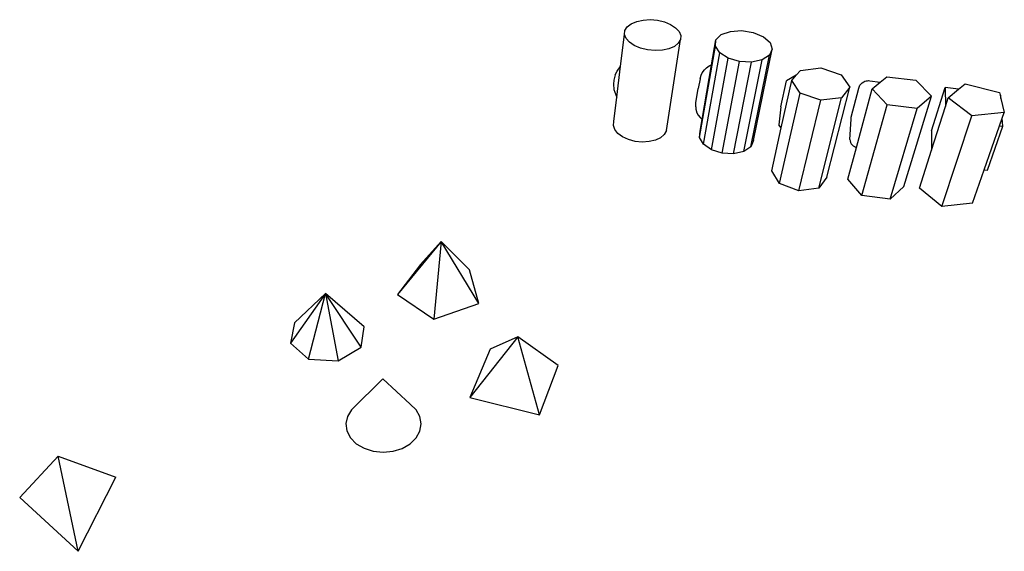
# Model space of a CAD drawing. Extents: x -268 to 417, y -148 to 222.
import ezdxf

# ---------------------------------------------------------------- set-up
doc = ezdxf.new("R2010")
doc.units = 0
doc.layers.get('0').update_dxf_attribs({"linetype": 'CONTINUOUS'})

msp = doc.modelspace()

# ---------------------------------------------------------------- linework, layer by layer
for p, q in [((154.82, 217.18), (157.59, 219.31)), ((157.59, 219.31), (161.35, 220.91)), ((161.35, 220.91), (165.85, 221.87)), ((165.85, 221.87), (170.78, 222.14)), ((170.78, 222.14), (175.82, 221.68)), ((175.82, 221.68), (180.65, 220.55)), ((180.65, 220.55), (184.93, 218.8)), ((152.92, 211.89), (153.22, 214.65)), ((153.22, 214.65), (154.82, 217.18)), ((184.93, 218.8), (188.4, 216.55)), ((188.4, 216.55), (190.8, 213.94)), ((190.8, 213.94), (191.96, 211.15)), ((220.16, 211.73), (226.46, 214)), ((226.46, 214), (234.31, 214.52)), ((234.31, 214.52), (242.41, 213.19)), ((242.41, 213.19), (249.4, 210.23)), ((150.16, 189.71), (152.92, 211.89)), ((153.96, 209.08), (152.92, 211.89)), ((156.26, 206.42), (153.96, 209.08)), ((159.7, 204.1), (156.26, 206.42)), ((182, 144.91), (191.8, 208.36)), ((190.3, 205.77), (187.57, 203.56)), ((191.8, 208.36), (190.3, 205.77)), ((191.96, 211.15), (191.8, 208.36)), ((213.46, 190.73), (216.48, 208.06)), ((216.08, 203.61), (216.48, 208.06)), ((216.48, 208.06), (220.16, 211.73)), ((249.4, 210.23), (254.09, 206.13)), ((254.09, 206.13), (255.64, 201.56)), ((164.03, 202.27), (159.7, 204.1)), ((168.96, 201.08), (164.03, 202.27)), ((174.13, 200.6), (168.96, 201.08)), ((179.19, 200.88), (174.13, 200.6)), ((183.78, 201.89), (179.19, 200.88)), ((187.57, 203.56), (183.78, 201.89)), ((204.98, 140.04), (216.08, 203.61)), ((207.78, 135.45), (219.09, 199.12)), ((219.09, 199.12), (216.08, 203.61)), ((225.04, 195.4), (219.09, 199.12)), ((242.48, 137.95), (255.64, 201.56)), ((255.64, 201.56), (253.73, 197.33)), ((213.36, 131.64), (225.04, 195.4)), ((220.78, 129.3), (232.89, 193.11)), ((232.89, 193.11), (225.04, 195.4)), ((228.7, 128.85), (241.26, 192.67)), ((241.26, 192.67), (232.89, 193.11)), ((235.73, 130.38), (248.64, 194.17)), ((240.6, 133.61), (253.73, 197.33)), ((248.64, 194.17), (241.26, 192.67)), ((253.73, 197.33), (248.64, 194.17)), ((146.48, 183.85), (147.72, 186.26)), ((147.53, 168.27), (150.16, 189.71)), ((147.72, 186.26), (149.82, 189.41)), ((149.82, 189.41), (150.16, 189.71)), ((206.24, 183.56), (206.95, 185.18)), ((206.83, 152.7), (213.46, 190.73)), ((206.95, 185.18), (208.51, 187.3)), ((208.51, 187.3), (209.82, 188.55)), ((209.82, 188.55), (211.76, 189.9)), ((211.76, 189.9), (213.3, 190.69)), ((213.3, 190.69), (213.46, 190.73)), ((272.3, 183.43), (275.18, 186.87)), ((275.18, 186.87), (289.31, 188.52)), ((289.31, 188.52), (303.5, 183.74)), ((145.4, 180.04), (145.34, 177.35)), ((146.48, 183.85), (145.4, 180.04)), ((205.38, 181), (204.1, 174.21)), ((205.38, 181), (206.24, 183.56)), ((261.56, 161.42), (265.51, 179.49)), ((261.88, 146.83), (269.17, 179.7)), ((272.3, 183.43), (265.51, 179.49)), ((269.17, 179.7), (272.3, 183.43)), ((274.94, 171.06), (269.17, 179.7)), ((303.5, 183.74), (309.61, 175.18)), ((317.51, 177.55), (318.09, 178.2)), ((318.09, 178.2), (319.23, 178.87)), ((319.23, 178.87), (319.96, 179.28)), ((319.96, 179.28), (320.9, 179.54)), ((320.9, 179.54), (321.74, 179.65)), ((321.74, 179.65), (322.51, 179.72)), ((322.51, 179.72), (323.33, 179.66)), ((323.33, 179.66), (330.68, 178.65)), ((325.14, 174), (330.68, 178.65)), ((330.68, 178.65), (335.16, 182.42)), ((335.16, 182.42), (355.45, 179.96)), ((355.45, 179.96), (366.21, 168.96)), ((145.34, 177.35), (145.48, 173.48)), ((145.48, 173.48), (146.83, 169.9)), ((202.41, 164.16), (204.1, 174.21)), ((293.53, 112.4), (309.61, 175.18)), ((309.61, 175.18), (303.81, 167.8)), ((310.51, 154.23), (315.77, 174.36)), ((314.16, 133.19), (325.14, 174)), ((315.77, 174.36), (316.03, 175.22)), ((316.03, 175.22), (316.58, 176.49)), ((316.58, 176.49), (317.51, 177.55)), ((335.57, 162.84), (325.14, 174)), ((366.29, 144.69), (375.69, 174.94)), ((375.69, 174.94), (375.94, 161.71)), ((385.16, 173.65), (375.69, 174.94)), ((377.83, 167.71), (385.16, 173.65)), ((385.16, 173.65), (389.8, 177.4)), ((389.8, 177.4), (413.65, 171.33)), ((413.65, 171.33), (414.04, 169.7)), ((145.46, 151.36), (147.53, 168.27)), ((146.83, 169.9), (147.53, 168.27)), ((260.6, 108.19), (274.94, 171.06)), ((274.17, 103.11), (289.35, 166.07)), ((289.35, 166.07), (274.94, 171.06)), ((287.9, 104.88), (303.81, 167.8)), ((303.81, 167.8), (289.35, 166.07)), ((347.05, 106.05), (366.21, 168.96)), ((366.21, 168.96), (356.35, 160.26)), ((375.94, 161.71), (377.83, 167.71)), ((394.45, 155.3), (377.83, 167.71)), ((414.44, 169.64), (414.04, 169.7)), ((414.04, 169.7), (414.59, 167.36)), ((414.59, 167.36), (414.44, 169.64)), ((414.59, 167.36), (416.91, 157.61)), ((202.38, 161.53), (202.41, 164.16)), ((202.38, 161.53), (202.46, 159.75)), ((202.46, 159.75), (203.25, 157.37)), ((261.56, 161.42), (260.1, 148.89)), ((317.9, 99.82), (335.57, 162.84)), ((356.35, 160.26), (335.57, 162.84)), ((337.53, 97.19), (356.35, 160.26)), ((366.39, 131.33), (375.94, 161.71)), ((416.91, 157.61), (394.45, 155.3)), ((415.5, 153.56), (416.91, 157.61)), ((145.15, 148.53), (145.46, 151.36)), ((203.25, 157.37), (204.04, 155.78)), ((204.04, 155.78), (205.45, 154.04)), ((205.42, 144.6), (206.83, 152.7)), ((205.45, 154.04), (206.63, 152.83)), ((206.63, 152.83), (206.83, 152.7)), ((309.56, 138.75), (310.39, 152.92)), ((310.39, 152.92), (310.51, 154.23)), ((373.51, 92.14), (394.45, 155.3)), ((413.62, 148.21), (415.5, 153.56)), ((415.87, 147.9), (415.5, 153.56)), ((146.1, 145.65), (145.15, 148.53)), ((148.27, 142.93), (146.1, 145.65)), ((182, 144.91), (180.55, 142.26)), ((204.98, 140.04), (205.42, 144.6)), ((255.26, 117.01), (261.88, 146.83)), ((261.88, 146.83), (260.1, 148.89)), ((366.29, 144.69), (366.39, 131.33)), ((402.95, 117.7), (413.62, 148.21)), ((405.13, 117.38), (415.87, 147.9)), ((413.62, 148.21), (415.87, 147.9)), ((151.5, 140.55), (148.27, 142.93)), ((155.59, 138.68), (151.5, 140.55)), ((160.25, 137.45), (155.59, 138.68)), ((165.16, 136.97), (160.25, 137.45)), ((169.96, 137.25), (165.16, 136.97)), ((174.32, 138.29), (169.96, 137.25)), ((177.94, 140), (174.32, 138.29)), ((180.55, 142.26), (177.94, 140)), ((207.78, 135.45), (204.98, 140.04)), ((242.48, 137.95), (240.6, 133.61)), ((309.56, 138.75), (309.72, 137.82)), ((309.72, 137.82), (310.01, 136.63)), ((213.36, 131.64), (207.78, 135.45)), ((220.78, 129.3), (213.36, 131.64)), ((235.73, 130.38), (228.7, 128.85)), ((240.6, 133.61), (235.73, 130.38)), ((308.24, 111.19), (314.16, 133.19)), ((310.01, 136.63), (310.51, 135.8)), ((310.51, 135.8), (311.12, 134.94)), ((311.12, 134.94), (311.8, 134.31)), ((311.8, 134.31), (312.69, 133.77)), ((312.69, 133.77), (313.17, 133.54)), ((313.17, 133.54), (313.92, 133.24)), ((313.92, 133.24), (314.16, 133.19)), ((358.04, 104.77), (366.39, 131.33)), ((228.7, 128.85), (220.78, 129.3)), ((260.6, 108.19), (255.26, 117.01)), ((394.83, 94.49), (402.95, 117.7)), ((402.95, 117.7), (405.13, 117.38)), ((293.53, 112.4), (287.9, 104.88)), ((317.9, 99.82), (308.24, 111.19)), ((274.17, 103.11), (260.6, 108.19)), ((287.9, 104.88), (274.17, 103.11)), ((347.05, 106.05), (337.53, 97.19)), ((373.51, 92.14), (358.04, 104.77)), ((337.53, 97.19), (317.9, 99.82)), ((394.83, 94.49), (373.51, 92.14)), ((25.41, 67.71), (-4.83, 30.89)), ((25.41, 67.71), (10.97, 51.69)), ((25.41, 67.71), (20.3, 13.64)), ((51.63, 24.69), (25.41, 67.71)), ((25.41, 67.71), (45.1, 48.04)), ((10.97, 51.69), (-4.83, 30.89)), ((51.63, 24.69), (45.1, 48.04)), ((-54.98, 31.49), (-79.28, -3)), ((-54.98, 31.49), (-76.51, 11.17)), ((-66.76, -14.11), (-54.98, 31.49)), ((-54.98, 31.49), (-46.18, -15.31)), ((-28.01, 8.39), (-54.98, 31.49)), ((-30.09, -5.85), (-54.98, 31.49)), ((-4.83, 30.89), (20.3, 13.64)), ((20.3, 13.64), (51.63, 24.69)), ((-76.51, 11.17), (-79.28, -3)), ((-30.09, -5.85), (-28.01, 8.39)), ((78.64, 1.35), (45.24, -40.9)), ((78.64, 1.35), (59.45, -7.27)), ((93.88, -52.85), (78.64, 1.35)), ((106.67, -18.46), (78.64, 1.35)), ((-79.28, -3), (-66.76, -14.11)), ((-46.18, -15.31), (-30.09, -5.85)), ((59.45, -7.27), (45.24, -40.9)), ((-66.76, -14.11), (-46.18, -15.31)), ((93.88, -52.85), (106.67, -18.46)), ((-15.08, -27.78), (-36.89, -49.42)), ((-15.08, -27.78), (3.89, -45.57)), ((45.24, -40.9), (93.88, -52.85)), ((8.01, -49.52), (3.89, -45.57)), ((-39.67, -54.04), (-40.76, -59.05)), ((-36.89, -49.42), (-39.67, -54.04)), ((10.63, -54.15), (8.01, -49.52)), ((11.55, -59.16), (10.63, -54.15)), ((-40.76, -59.05), (-40.08, -64.1)), ((10.69, -64.21), (11.55, -59.16)), ((-40.08, -64.1), (-37.64, -68.86)), ((8.08, -68.96), (10.69, -64.21)), ((-37.64, -68.86), (-33.59, -72.99)), ((-33.59, -72.99), (-28.2, -76.18)), ((-1.62, -76.24), (3.89, -73.07)), ((3.89, -73.07), (8.08, -68.96)), ((-267.58, -110.39), (-240.76, -81.69)), ((-226.94, -147.91), (-240.76, -81.69)), ((-240.76, -81.69), (-200.64, -96.32)), ((-28.2, -76.18), (-21.84, -78.2)), ((-21.84, -78.2), (-14.96, -78.9)), ((-14.96, -78.9), (-8.05, -78.23)), ((-8.05, -78.23), (-1.62, -76.24)), ((-226.94, -147.91), (-200.64, -96.32)), ((-267.58, -110.39), (-226.94, -147.91))]:
    msp.add_line(p, q)

doc.saveas('drawing.dxf')
